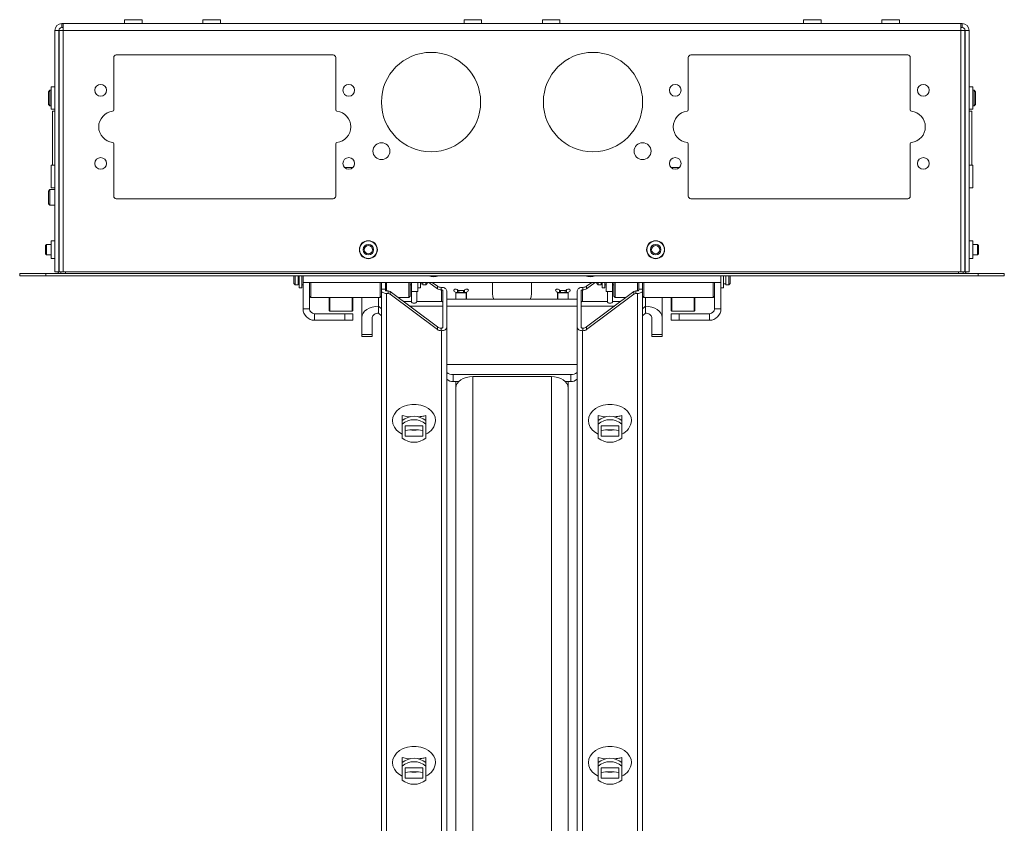
# Paper-space layout 'Sheet2' of a CAD drawing. Units: millimetres. Extents: x 48 to 4824, y 238 to 3947.
# Drawn here: x 1390 to 1767, y 2854 to 3162 of the extents above; entities that cross this region are included whole.
import ezdxf

# ---------------------------------------------------------------- set-up
doc = ezdxf.new("R2010")
doc.units = ezdxf.units.MM

psp = doc.layouts.new('Sheet2')

# ---------------------------------------------------------------- linework, layer by layer
at = {"color": 7, "linetype": 'Continuous', "lineweight": 0}
for p, q in [((1406.6, 3158.69), (1406.6, 3160.19)), ((1406.6, 3160.19), (1407.1, 3160.19)), ((1407.1, 3160.19), (1750.9, 3160.19)), ((1407.1, 3160.19), (1407.1, 3157.59)), ((1430.65, 3161.69), (1430.65, 3160.29)), ((1430.65, 3161.69), (1437.35, 3161.69)), ((1437.35, 3160.29), (1437.35, 3161.69)), ((1460.65, 3161.69), (1460.65, 3160.29)), ((1467.35, 3161.69), (1460.65, 3161.69)), ((1467.35, 3160.29), (1467.35, 3161.69)), ((1560.65, 3161.69), (1560.65, 3160.29)), ((1560.65, 3161.69), (1567.35, 3161.69)), ((1567.35, 3160.29), (1567.35, 3161.69)), ((1590.65, 3161.69), (1590.65, 3160.29)), ((1597.35, 3161.69), (1590.65, 3161.69)), ((1597.35, 3160.29), (1597.35, 3161.69)), ((1690.65, 3161.69), (1690.65, 3160.29)), ((1690.65, 3161.69), (1697.35, 3161.69)), ((1697.35, 3160.29), (1697.35, 3161.69)), ((1720.65, 3161.69), (1720.65, 3160.29)), ((1727.35, 3161.69), (1720.65, 3161.69)), ((1727.35, 3160.29), (1727.35, 3161.69)), ((1750.9, 3157.59), (1750.9, 3160.19)), ((1750.9, 3160.19), (1751.4, 3160.19)), ((1751.4, 3158.69), (1751.4, 3160.19)), ((1404, 3157.59), (1405.5, 3157.59)), ((1404, 3157.59), (1404, 3065.19)), ((1405.5, 3157.59), (1405.5, 3065.19)), ((1405.6, 3157.59), (1405.6, 3065.19)), ((1405.6, 3157.59), (1407.1, 3157.59)), ((1406.6, 3158.69), (1407.1, 3158.69)), ((1407.1, 3157.59), (1750.9, 3157.59)), ((1407.1, 3157.59), (1407.1, 3065.19)), ((1750.9, 3158.69), (1751.4, 3158.69)), ((1750.9, 3065.19), (1750.9, 3157.59)), ((1750.9, 3157.59), (1752.4, 3157.59)), ((1752.4, 3157.59), (1752.4, 3065.19)), ((1752.5, 3157.59), (1752.5, 3065.19)), ((1754, 3157.59), (1752.5, 3157.59)), ((1754, 3157.59), (1754, 3065.19)), ((1427.5, 3148.19), (1510.5, 3148.19)), ((1730.5, 3148.19), (1647.5, 3148.19)), ((1426.5, 3127.15), (1426.5, 3147.19)), ((1511.5, 3147.19), (1511.5, 3127.15)), ((1646.5, 3147.19), (1646.5, 3127.15)), ((1731.5, 3127.15), (1731.5, 3147.19)), ((1402.05, 3134.69), (1401.5, 3134.14)), ((1401.5, 3134.14), (1401.5, 3129.83)), ((1402.5, 3134.69), (1402.05, 3134.69)), ((1402.05, 3134.69), (1402.05, 3129.4)), ((1403.9, 3135.97), (1402.5, 3135.97)), ((1402.5, 3135.97), (1402.5, 3127.42)), ((1405.6, 3134.69), (1405.5, 3134.69)), ((1752.5, 3134.69), (1752.4, 3134.69)), ((1755.5, 3135.97), (1754.1, 3135.97)), ((1755.5, 3135.97), (1755.5, 3127.42)), ((1755.94, 3134.69), (1755.5, 3134.69)), ((1756.5, 3134.14), (1755.94, 3134.69)), ((1755.94, 3128.69), (1755.94, 3134.69)), ((1756.5, 3129.25), (1756.5, 3134.14)), ((1401.5, 3129.83), (1401.5, 3129.25)), ((1401.5, 3129.25), (1402.05, 3128.69)), ((1402.05, 3129.4), (1402.05, 3128.69)), ((1755.94, 3128.69), (1756.5, 3129.25)), ((1402.05, 3128.69), (1402.5, 3128.69)), ((1402.5, 3127.42), (1403.9, 3127.42)), ((1404, 3126.69), (1403, 3126.69)), ((1403, 3126.69), (1403, 3105.97)), ((1405.5, 3128.69), (1405.6, 3128.69)), ((1752.4, 3128.69), (1752.5, 3128.69)), ((1755, 3126.69), (1754, 3126.69)), ((1754.1, 3127.42), (1755.5, 3127.42)), ((1755, 3126.69), (1755, 3105.97)), ((1755.5, 3128.69), (1755.94, 3128.69)), ((1426.5, 3094.19), (1426.5, 3114.24)), ((1511.5, 3114.24), (1511.5, 3094.19)), ((1646.5, 3114.24), (1646.5, 3094.19)), ((1731.5, 3094.19), (1731.5, 3114.24)), ((1403.9, 3105.97), (1402.5, 3105.97)), ((1402.5, 3105.97), (1402.5, 3097.42)), ((1514.82, 3105.19), (1518.17, 3105.19)), ((1639.82, 3105.19), (1643.17, 3105.19)), ((1755.5, 3105.97), (1754.1, 3105.97)), ((1755.5, 3105.97), (1755.5, 3097.42)), ((1402.05, 3096.69), (1401.5, 3096.14)), ((1401.5, 3096.14), (1401.5, 3091.25)), ((1404, 3096.69), (1402.05, 3096.69)), ((1402.05, 3096.69), (1402.05, 3090.69)), ((1402.5, 3097.42), (1403.9, 3097.42)), ((1405.6, 3096.69), (1405.5, 3096.69)), ((1754.1, 3097.42), (1755.5, 3097.42)), ((1510.5, 3093.19), (1427.5, 3093.19)), ((1647.5, 3093.19), (1730.5, 3093.19)), ((1401.5, 3091.25), (1402.05, 3090.69)), ((1402.05, 3090.69), (1404, 3090.69)), ((1405.5, 3090.69), (1405.6, 3090.69)), ((1403.9, 3077.04), (1402.5, 3077.04)), ((1402.5, 3077.04), (1402.5, 3070.34)), ((1405.5, 3078.69), (1405.6, 3078.69)), ((1752.4, 3078.69), (1752.5, 3078.69)), ((1755.5, 3077.04), (1754.1, 3077.04)), ((1755.5, 3077.04), (1755.5, 3070.34)), ((1400.79, 3075.69), (1400.4, 3075.3)), ((1400.4, 3075.3), (1400.4, 3073.08)), ((1400.4, 3073.08), (1400.4, 3072.08)), ((1402.5, 3075.69), (1400.79, 3075.69)), ((1400.79, 3075.69), (1400.79, 3072.93)), ((1400.79, 3072.93), (1400.79, 3071.69)), ((1757.21, 3075.69), (1755.5, 3075.69)), ((1757.6, 3075.3), (1757.21, 3075.69)), ((1757.21, 3071.69), (1757.21, 3075.69)), ((1757.6, 3072.08), (1757.6, 3075.3)), ((1400.4, 3072.08), (1400.79, 3071.69)), ((1400.79, 3071.69), (1402.5, 3071.69)), ((1402.5, 3070.34), (1403.9, 3070.34)), ((1754.1, 3070.34), (1755.5, 3070.34)), ((1755.5, 3071.69), (1757.21, 3071.69)), ((1757.21, 3071.69), (1757.6, 3072.08)), ((1404, 3065.19), (1405.5, 3065.19)), ((1405.6, 3065.54), (1405.5, 3065.54)), ((1407.1, 3065.19), (1405.6, 3065.19)), ((1407.1, 3065.19), (1750.9, 3065.19)), ((1408.05, 3065.19), (1408.05, 3064.59)), ((1749.95, 3064.59), (1749.95, 3065.19)), ((1752.4, 3065.19), (1750.9, 3065.19)), ((1752.4, 3065.54), (1752.5, 3065.54)), ((1754, 3065.19), (1752.5, 3065.19)), ((1390.5, 3063.69), (1390.5, 3064.59)), ((1390.5, 3064.59), (1400.5, 3064.59)), ((1400.5, 3063.69), (1390.5, 3063.69)), ((1400.5, 3064.59), (1400.5, 3063.69)), ((1757.5, 3064.59), (1400.5, 3064.59)), ((1757.5, 3063.69), (1400.5, 3063.69)), ((1495.5, 3060.69), (1495.5, 3063.69)), ((1496, 3063.69), (1496, 3060.19)), ((1497.1, 3060.19), (1497.1, 3063.69)), ((1497.5, 3063.69), (1497.5, 3059.11)), ((1498.5, 3063.69), (1498.5, 3059.11)), ((1499, 3063.69), (1499, 3061.19)), ((1629.5, 3061.28), (1629.5, 3055.44)), ((1656, 3055.44), (1656, 3061.28)), ((1659, 3063.69), (1659, 3061.19)), ((1660, 3059.11), (1660, 3063.69)), ((1660.9, 3060.19), (1660.9, 3063.69)), ((1662, 3060.19), (1662, 3063.69)), ((1662.5, 3063.69), (1662.5, 3060.69)), ((1757.5, 3063.69), (1757.5, 3064.59)), ((1757.5, 3064.59), (1767.5, 3064.59)), ((1767.5, 3063.69), (1757.5, 3063.69)), ((1767.5, 3064.59), (1767.5, 3063.69)), ((1495.5, 3060.69), (1496, 3060.19)), ((1496, 3060.19), (1497.1, 3060.19)), ((1497.1, 3060.59), (1497.5, 3060.59)), ((1497.5, 3059.11), (1498.5, 3059.11)), ((1498.5, 3060.19), (1499, 3060.19)), ((1659, 3061.19), (1499, 3061.19)), ((1499, 3061.19), (1499, 3051.09)), ((1501.5, 3051.09), (1501.5, 3061.19)), ((1502, 3061.19), (1502, 3055.44)), ((1528.5, 3055.44), (1528.5, 3061.19)), ((1529, 3061.19), (1529, 3058.56)), ((1530.5, 3058.56), (1529, 3058.56)), ((1529, 3058.56), (1529, 3058.22)), ((1529, 3058.22), (1529, 2583.32)), ((1530.5, 3058.56), (1530.5, 3061.19)), ((1530.5, 3058.22), (1530.5, 3058.56)), ((1531, 3061.19), (1531, 3057.89)), ((1531.58, 3057.89), (1531, 3057.89)), ((1531.58, 3056.9), (1531.58, 3057.89)), ((1532.29, 3057.67), (1532.29, 3056.68)), ((1550.41, 3044.12), (1532.29, 3057.67)), ((1539.5, 3055.44), (1539.5, 3061.19)), ((1540, 3061.19), (1540, 3055.94)), ((1540, 3060.19), (1540.5, 3060.19)), ((1540.5, 3061.19), (1540.5, 3057.69)), ((1540.5, 3057.69), (1540.5, 3053.88)), ((1543, 3057.69), (1540.5, 3057.69)), ((1542.5, 3053.88), (1542.5, 3057.69)), ((1543, 3061.19), (1543, 3057.69)), ((1543, 3059.11), (1544, 3059.11)), ((1544, 3059.11), (1544, 3061.19)), ((1544, 3060.59), (1544.9, 3060.59)), ((1544.9, 3060.19), (1544.9, 3061.19)), ((1544.9, 3060.19), (1546, 3060.19)), ((1546, 3060.19), (1546, 3061.19)), ((1546, 3060.19), (1546.5, 3060.69)), ((1546.5, 3061.19), (1546.5, 3060.69)), ((1547.11, 3061.19), (1550.41, 3058.73)), ((1548.44, 3061.19), (1550.41, 3059.72)), ((1550.41, 3058.73), (1550.41, 3059.72)), ((1551.83, 3059.28), (1551.83, 3058.29)), ((1551.83, 3059.28), (1552, 3059.28)), ((1551.83, 3058.29), (1552, 3058.29)), ((1552, 3058.29), (1552, 3053.88)), ((1552.5, 3057.96), (1552.5, 3044.01)), ((1554, 3057.96), (1554, 3044.01)), ((1560.4, 3058.07), (1558.59, 3058.07)), ((1571.5, 3056.91), (1571.5, 3061.19)), ((1586.5, 3061.19), (1586.5, 3056.91)), ((1599.4, 3058.07), (1597.59, 3058.07)), ((1604, 3044.01), (1604, 3057.96)), ((1605.5, 3044.01), (1605.5, 3057.96)), ((1606.17, 3059.28), (1606, 3059.28)), ((1606, 3058.29), (1606.17, 3058.29)), ((1606, 3058.29), (1606, 3053.88)), ((1606.17, 3058.29), (1606.17, 3059.28)), ((1607.58, 3058.73), (1610.88, 3061.19)), ((1609.55, 3061.19), (1607.58, 3059.72)), ((1607.58, 3059.72), (1607.58, 3058.73)), ((1625.7, 3057.67), (1607.58, 3044.12)), ((1611.5, 3060.69), (1611.5, 3061.19)), ((1611.5, 3060.69), (1612, 3060.19)), ((1612, 3061.19), (1612, 3060.19)), ((1612, 3060.19), (1613.1, 3060.19)), ((1613.1, 3060.19), (1613.1, 3061.19)), ((1613.1, 3060.59), (1613.5, 3060.59)), ((1613.5, 3061.19), (1613.5, 3059.11)), ((1613.5, 3059.11), (1614.5, 3059.11)), ((1614.5, 3061.19), (1614.5, 3059.11)), ((1614.5, 3060.19), (1615, 3060.19)), ((1615, 3061.19), (1615, 3057.69)), ((1615, 3057.69), (1617.5, 3057.69)), ((1615.5, 3057.69), (1615.5, 3053.88)), ((1617.5, 3061.19), (1617.5, 3057.69)), ((1617.5, 3060.19), (1618, 3060.19)), ((1617.5, 3053.88), (1617.5, 3057.69)), ((1618, 3055.94), (1618, 3061.19)), ((1618.5, 3061.19), (1618.5, 3055.44)), ((1625.7, 3056.68), (1625.7, 3057.67)), ((1626.41, 3057.89), (1626.41, 3056.9)), ((1627, 3057.89), (1626.41, 3057.89)), ((1627, 3057.89), (1627, 3061.19)), ((1627.5, 3061.19), (1627.5, 3058.56)), ((1627.5, 3058.56), (1629, 3058.56)), ((1627.5, 3058.56), (1627.5, 3058.22)), ((1629, 3058.56), (1629, 3061.19)), ((1629, 3058.22), (1629, 3058.56)), ((1629, 3058.22), (1629, 2583.32)), ((1656.5, 3061.19), (1656.5, 3051.09)), ((1659, 3061.19), (1659, 3051.09)), ((1659, 3059.11), (1660, 3059.11)), ((1660, 3060.59), (1660.9, 3060.59)), ((1660.9, 3060.19), (1662, 3060.19)), ((1662, 3060.19), (1662.5, 3060.69)), ((1501.5, 3055.94), (1502, 3055.44)), ((1502, 3055.44), (1528.5, 3055.44)), ((1509, 3050.44), (1509, 3055.44)), ((1518, 3055.44), (1518, 3052.74)), ((1521.5, 3055.44), (1521.5, 3047.78)), ((1528.5, 3055.44), (1529, 3055.94)), ((1531.58, 3056.9), (1531, 3056.9)), ((1531, 3056.9), (1531, 2581.99)), ((1532.29, 3056.68), (1550.41, 3043.12)), ((1535.27, 3055.44), (1539.5, 3055.44)), ((1540.5, 3053.88), (1537.37, 3053.88)), ((1539.5, 3055.44), (1540, 3055.94)), ((1552, 3053.88), (1542.5, 3053.88)), ((1604, 3054.8), (1554, 3054.8)), ((1557.45, 3057.22), (1557.45, 3054.8)), ((1557.5, 3055.98), (1557.45, 3055.98)), ((1561.5, 3057.36), (1557.5, 3057.36)), ((1561.5, 3057.36), (1557.5, 3057.36)), ((1557.5, 3057.3), (1557.5, 3057.36)), ((1557.5, 3057.36), (1557.5, 3057.36)), ((1557.5, 3057.3), (1561.5, 3057.3)), ((1557.5, 3057.13), (1557.5, 3057.3)), ((1561.5, 3057.13), (1557.5, 3057.13)), ((1557.5, 3054.8), (1557.5, 3057.13)), ((1561.5, 3057.36), (1561.5, 3057.3)), ((1561.5, 3057.36), (1561.5, 3057.36)), ((1561.5, 3057.3), (1561.5, 3057.13)), ((1561.5, 3054.8), (1561.5, 3057.13)), ((1561.55, 3055.98), (1561.5, 3055.98)), ((1561.55, 3054.8), (1561.55, 3057.22)), ((1596.45, 3057.22), (1596.45, 3054.8)), ((1596.5, 3055.98), (1596.45, 3055.98)), ((1600.5, 3057.36), (1596.5, 3057.36)), ((1600.5, 3057.36), (1596.5, 3057.36)), ((1596.5, 3057.3), (1596.5, 3057.36)), ((1596.5, 3057.36), (1596.5, 3057.36)), ((1596.5, 3057.3), (1600.5, 3057.3)), ((1596.5, 3057.13), (1596.5, 3057.3)), ((1600.5, 3057.13), (1596.5, 3057.13)), ((1596.5, 3057.13), (1596.5, 3054.8)), ((1600.5, 3057.36), (1600.5, 3057.3)), ((1600.5, 3057.36), (1600.5, 3057.36)), ((1600.5, 3057.3), (1600.5, 3057.13)), ((1600.5, 3057.13), (1600.5, 3054.8)), ((1600.55, 3055.98), (1600.5, 3055.98)), ((1600.55, 3054.8), (1600.55, 3057.22)), ((1615.5, 3053.88), (1606, 3053.88)), ((1625.7, 3056.68), (1607.58, 3043.12)), ((1620.63, 3053.88), (1617.5, 3053.88)), ((1618, 3055.94), (1618.5, 3055.44)), ((1618.5, 3055.44), (1622.73, 3055.44)), ((1626.41, 3056.9), (1627, 3056.9)), ((1627, 3056.9), (1627, 2581.96)), ((1629, 3055.94), (1629.5, 3055.44)), ((1629.5, 3055.44), (1656, 3055.44)), ((1636.5, 3047.78), (1636.5, 3055.44)), ((1640, 3050.44), (1640, 3055.44)), ((1649, 3055.44), (1649, 3052.74)), ((1656, 3055.44), (1656.5, 3055.94)), ((1501.5, 3051.09), (1499, 3051.09)), ((1509.25, 3050.19), (1517.75, 3050.19)), ((1518, 3052.74), (1518, 3050.44)), ((1529, 3051.03), (1527.94, 3052.05)), ((1527.94, 3049.4), (1527.94, 3052.05)), ((1552.5, 3052.14), (1539.69, 3052.14)), ((1604, 3052.14), (1554, 3052.14)), ((1618.31, 3052.14), (1605.5, 3052.14)), ((1630.06, 3052.05), (1629, 3051.03)), ((1630.06, 3049.4), (1630.06, 3052.05)), ((1640.25, 3050.19), (1648.75, 3050.19)), ((1649, 3052.74), (1649, 3050.44)), ((1659, 3051.09), (1656.5, 3051.09)), ((1503.4, 3049.19), (1503.4, 3046.69)), ((1503.4, 3049.19), (1515, 3049.19)), ((1503.4, 3046.69), (1515, 3046.69)), ((1515, 3046.69), (1515, 3049.19)), ((1515, 3049.19), (1518, 3049.19)), ((1518, 3046.69), (1515, 3046.69)), ((1518, 3049.19), (1518, 3046.69)), ((1521.5, 3041.26), (1521.5, 3047.78)), ((1525.5, 3041.26), (1525.5, 3047.78)), ((1529, 3048.37), (1527.94, 3049.4)), ((1630.06, 3049.4), (1629, 3048.37)), ((1632.5, 3047.78), (1632.5, 3041.26)), ((1636.5, 3041.26), (1636.5, 3047.78)), ((1640, 3046.69), (1640, 3049.19)), ((1640, 3049.19), (1643, 3049.19)), ((1643, 3046.69), (1640, 3046.69)), ((1643, 3049.19), (1643, 3046.69)), ((1643, 3049.19), (1654.6, 3049.19)), ((1643, 3046.69), (1654.6, 3046.69)), ((1654.6, 3049.19), (1654.6, 3046.69)), ((1550.41, 3043.12), (1550.41, 3044.12)), ((1551.83, 3043.68), (1551.83, 3042.69)), ((1552, 3043.68), (1551.83, 3043.68)), ((1551.83, 3042.69), (1552, 3042.69)), ((1554, 3044.01), (1554, 2552.69)), ((1604, 3044.01), (1604, 2552.69)), ((1606.17, 3043.68), (1606, 3043.68)), ((1606.17, 3042.69), (1606, 3042.69)), ((1606.17, 3042.69), (1606.17, 3043.68)), ((1607.58, 3044.12), (1607.58, 3043.12)), ((1521.5, 3041.26), (1525.5, 3041.26)), ((1521.5, 3040.5), (1521.5, 3041.26)), ((1521.5, 3040.5), (1525.5, 3040.5)), ((1525.5, 3041.26), (1525.5, 3040.5)), ((1632.5, 3041.26), (1636.5, 3041.26)), ((1632.5, 3040.5), (1632.5, 3041.26)), ((1632.5, 3040.5), (1636.5, 3040.5)), ((1636.5, 3041.26), (1636.5, 3040.5)), ((1554, 3029.71), (1604, 3029.71)), ((1554.1, 3026.75), (1554, 3026.85)), ((1554.1, 3024.1), (1554, 3024.19)), ((1554.1, 3024.1), (1554.1, 3026.75)), ((1556.47, 3025.88), (1556.47, 3023.22)), ((1601.52, 3025.88), (1556.47, 3025.88)), ((1563.94, 3025.13), (1594.06, 3025.13)), ((1563.94, 3025.13), (1563.94, 2827.71)), ((1594.06, 2827.71), (1594.06, 3025.13)), ((1601.52, 3023.22), (1601.52, 3025.88)), ((1604, 3026.85), (1603.9, 3026.75)), ((1603.9, 3026.75), (1603.9, 3024.1)), ((1604, 3024.19), (1603.9, 3024.1)), ((1558.58, 3023.22), (1556.47, 3023.22)), ((1557.5, 3021.02), (1557.5, 3023.22)), ((1557.5, 3020.86), (1557.5, 3021.02)), ((1557.5, 3020.86), (1557.5, 2825.88)), ((1601.52, 3023.22), (1599.42, 3023.22)), ((1600.5, 3021.02), (1600.5, 3023.22)), ((1600.5, 3020.86), (1600.5, 3021.02)), ((1600.5, 2825.88), (1600.5, 3020.86)), ((1537, 3010.21), (1537, 3008.31)), ((1546, 3008.31), (1546, 3010.21)), ((1612, 3010.21), (1612, 3008.31)), ((1621, 3008.31), (1621, 3010.21)), ((1537, 3006.98), (1537, 3008.31)), ((1537, 3001.63), (1537, 3006.98)), ((1538.15, 3006.27), (1538.15, 3002.34)), ((1544.85, 3006.27), (1538.15, 3006.27)), ((1540.68, 3004.66), (1540.42, 3004.74)), ((1542.58, 3004.74), (1542.32, 3004.66)), ((1544.85, 3006.27), (1544.85, 3002.34)), ((1546, 3008.31), (1546, 3006.98)), ((1546, 3006.98), (1546, 3001.63)), ((1612, 3006.98), (1612, 3008.31)), ((1612, 3001.63), (1612, 3006.98)), ((1613.15, 3006.27), (1613.15, 3002.34)), ((1619.85, 3006.27), (1613.15, 3006.27)), ((1615.68, 3004.66), (1615.42, 3004.74)), ((1617.58, 3004.74), (1617.32, 3004.66)), ((1619.85, 3006.27), (1619.85, 3002.34)), ((1621, 3008.31), (1621, 3006.98)), ((1621, 3006.98), (1621, 3001.63)), ((1538.15, 3002.34), (1544.85, 3002.34)), ((1540.68, 3004.66), (1542.32, 3004.66)), ((1613.15, 3002.34), (1619.85, 3002.34)), ((1615.68, 3004.66), (1617.32, 3004.66)), ((1537, 2879.34), (1537, 2877.44)), ((1537, 2876.11), (1537, 2877.44)), ((1546, 2877.44), (1546, 2879.34)), ((1546, 2877.44), (1546, 2876.11)), ((1612, 2879.34), (1612, 2877.44)), ((1612, 2876.11), (1612, 2877.44)), ((1621, 2877.44), (1621, 2879.34)), ((1621, 2877.44), (1621, 2876.11)), ((1537, 2870.76), (1537, 2876.11)), ((1538.15, 2875.4), (1538.15, 2871.47)), ((1544.85, 2875.4), (1538.15, 2875.4)), ((1540.68, 2873.79), (1540.42, 2873.87)), ((1540.68, 2873.79), (1542.32, 2873.79)), ((1542.58, 2873.87), (1542.32, 2873.79)), ((1544.85, 2875.4), (1544.85, 2871.47)), ((1546, 2876.11), (1546, 2870.76)), ((1612, 2870.76), (1612, 2876.11)), ((1613.15, 2875.4), (1613.15, 2871.47)), ((1619.85, 2875.4), (1613.15, 2875.4)), ((1615.68, 2873.79), (1615.42, 2873.87)), ((1615.68, 2873.79), (1617.32, 2873.79)), ((1617.58, 2873.87), (1617.32, 2873.79)), ((1619.85, 2875.4), (1619.85, 2871.47)), ((1621, 2876.11), (1621, 2870.76)), ((1538.15, 2871.47), (1544.85, 2871.47)), ((1613.15, 2871.47), (1619.85, 2871.47))]:
    psp.add_line(p, q, dxfattribs=at)
at = {"color": 8, "linetype": 'Continuous', "lineweight": 0}
for p, q in [((1430.65, 3160.29), (1437.35, 3160.29)), ((1467.35, 3160.29), (1460.65, 3160.29)), ((1560.65, 3160.29), (1567.35, 3160.29)), ((1597.35, 3160.29), (1590.65, 3160.29)), ((1690.65, 3160.29), (1697.35, 3160.29)), ((1727.35, 3160.29), (1720.65, 3160.29)), ((1403.9, 3135.97), (1403.9, 3127.42)), ((1754.1, 3135.97), (1754.1, 3127.42)), ((1403.9, 3105.97), (1403.9, 3097.42)), ((1754.1, 3105.97), (1754.1, 3097.42)), ((1403.9, 3077.04), (1403.9, 3070.34)), ((1405.6, 3077.05), (1405.5, 3077.05)), ((1752.5, 3077.05), (1752.4, 3077.05)), ((1754.1, 3077.04), (1754.1, 3070.34)), ((1558.13, 3057.36), (1558.13, 3058.3)), ((1558.59, 3058.07), (1558.59, 3057.36)), ((1560.4, 3057.36), (1560.4, 3058.07)), ((1560.86, 3058.3), (1560.86, 3057.36)), ((1597.13, 3057.36), (1597.13, 3058.3)), ((1597.59, 3058.07), (1597.59, 3057.36)), ((1599.4, 3057.36), (1599.4, 3058.07)), ((1599.86, 3058.3), (1599.86, 3057.36)), ((1509.25, 3055.44), (1509.25, 3050.19)), ((1517.75, 3052.53), (1517.75, 3055.44)), ((1527.94, 3055.44), (1527.94, 3052.05)), ((1630.06, 3052.05), (1630.06, 3055.44)), ((1640.25, 3055.44), (1640.25, 3050.19)), ((1648.75, 3052.53), (1648.75, 3055.44)), ((1517.75, 3050.19), (1517.75, 3052.53)), ((1648.75, 3050.19), (1648.75, 3052.53)), ((1552, 3042.69), (1552, 2548.19)), ((1606, 3042.69), (1606, 2548.19)), ((1557.5, 3021.02), (1557.5, 3021.02)), ((1600.49, 3021.02), (1600.5, 3021.02))]:
    psp.add_line(p, q, dxfattribs=at)
at = {"color": 7, "linetype": 'Continuous', "lineweight": 0, "flags": 128}
for points in [[(1531, 3056.9), (1530.61, 3056.92), (1530.23, 3057), (1529.89, 3057.12), (1529.58, 3057.28), (1529.33, 3057.49), (1529.15, 3057.72), (1529.04, 3057.96), (1529, 3058.22)], [(1531, 3057.89), (1530.9, 3057.9), (1530.81, 3057.92), (1530.72, 3057.95), (1530.64, 3057.99), (1530.58, 3058.04), (1530.54, 3058.1), (1530.51, 3058.16), (1530.5, 3058.22)], [(1552, 3059.28), (1552.39, 3059.26), (1552.76, 3059.18), (1553.11, 3059.06), (1553.41, 3058.9), (1553.66, 3058.69), (1553.85, 3058.46), (1553.96, 3058.22), (1554, 3057.96)], [(1552, 3058.29), (1552.1, 3058.28), (1552.19, 3058.26), (1552.28, 3058.23), (1552.35, 3058.19), (1552.41, 3058.14), (1552.46, 3058.08), (1552.49, 3058.02), (1552.5, 3057.96)], [(1558.13, 3058.3), (1557.95, 3058.49), (1557.67, 3058.61), (1557.34, 3058.63), (1557.04, 3058.55), (1556.82, 3058.38), (1556.7, 3058.15), (1556.73, 3057.91), (1556.89, 3057.7), (1557.15, 3057.56)], [(1561.85, 3057.56), (1562.11, 3057.7), (1562.27, 3057.91), (1562.29, 3058.15), (1562.18, 3058.38), (1561.95, 3058.55), (1561.65, 3058.63), (1561.33, 3058.61), (1561.05, 3058.49), (1560.86, 3058.3)], [(1597.13, 3058.3), (1596.95, 3058.49), (1596.67, 3058.61), (1596.34, 3058.63), (1596.04, 3058.55), (1595.82, 3058.38), (1595.7, 3058.15), (1595.73, 3057.91), (1595.89, 3057.7), (1596.15, 3057.56)], [(1600.85, 3057.56), (1601.11, 3057.7), (1601.27, 3057.91), (1601.29, 3058.15), (1601.18, 3058.38), (1600.95, 3058.55), (1600.65, 3058.63), (1600.33, 3058.61), (1600.05, 3058.49), (1599.86, 3058.3)], [(1604, 3057.96), (1604.04, 3058.22), (1604.15, 3058.46), (1604.33, 3058.69), (1604.58, 3058.9), (1604.89, 3059.06), (1605.23, 3059.18), (1605.61, 3059.26), (1606, 3059.28)], [(1605.5, 3057.96), (1605.51, 3058.02), (1605.54, 3058.08), (1605.58, 3058.14), (1605.64, 3058.19), (1605.72, 3058.23), (1605.81, 3058.26), (1605.9, 3058.28), (1606, 3058.29)], [(1629, 3058.22), (1628.96, 3057.96), (1628.85, 3057.72), (1628.66, 3057.49), (1628.41, 3057.28), (1628.11, 3057.12), (1627.76, 3057), (1627.39, 3056.92), (1627, 3056.9)], [(1627.5, 3058.22), (1627.49, 3058.16), (1627.46, 3058.1), (1627.41, 3058.04), (1627.35, 3057.99), (1627.28, 3057.95), (1627.19, 3057.92), (1627.1, 3057.9), (1627, 3057.89)], [(1542.5, 3053.88), (1542.42, 3053.62), (1542.2, 3053.41), (1541.88, 3053.26), (1541.5, 3053.21), (1541.11, 3053.26), (1540.79, 3053.41), (1540.57, 3053.62), (1540.5, 3053.88)], [(1552.5, 3053.54), (1552.49, 3053.61), (1552.46, 3053.67), (1552.41, 3053.73), (1552.35, 3053.78), (1552.28, 3053.82), (1552.19, 3053.85), (1552.1, 3053.87), (1552, 3053.88)], [(1572.05, 3054.8), (1571.69, 3055.67), (1571.5, 3056.91)], [(1586.5, 3056.91), (1586.31, 3055.67), (1585.94, 3054.8)], [(1606, 3053.88), (1605.9, 3053.87), (1605.81, 3053.85), (1605.72, 3053.82), (1605.64, 3053.78), (1605.58, 3053.73), (1605.54, 3053.67), (1605.51, 3053.61), (1605.5, 3053.54)], [(1617.5, 3053.88), (1617.42, 3053.62), (1617.2, 3053.41), (1616.88, 3053.26), (1616.5, 3053.21), (1616.11, 3053.26), (1615.79, 3053.41), (1615.57, 3053.62), (1615.5, 3053.88)], [(1527.94, 3052.05), (1526.68, 3051.97), (1525.47, 3051.73), (1524.36, 3051.33), (1523.38, 3050.8), (1522.58, 3050.15), (1521.99, 3049.41), (1521.62, 3048.61), (1521.5, 3047.78)], [(1636.5, 3047.78), (1636.37, 3048.61), (1636.01, 3049.41), (1635.41, 3050.15), (1634.61, 3050.8), (1633.64, 3051.33), (1632.52, 3051.73), (1631.31, 3051.97), (1630.06, 3052.05)], [(1527.94, 3049.4), (1527.46, 3049.37), (1527, 3049.28), (1526.58, 3049.13), (1526.21, 3048.92), (1525.91, 3048.68), (1525.68, 3048.4), (1525.54, 3048.09), (1525.5, 3047.78)], [(1632.5, 3047.78), (1632.45, 3048.09), (1632.31, 3048.4), (1632.09, 3048.68), (1631.78, 3048.92), (1631.41, 3049.13), (1630.99, 3049.28), (1630.53, 3049.37), (1630.06, 3049.4)], [(1552.5, 3044.01), (1552.49, 3043.95), (1552.46, 3043.89), (1552.41, 3043.83), (1552.35, 3043.78), (1552.28, 3043.74), (1552.19, 3043.71), (1552.1, 3043.69), (1552, 3043.68)], [(1554, 3044.01), (1553.96, 3043.76), (1553.85, 3043.51), (1553.66, 3043.28), (1553.41, 3043.08), (1553.11, 3042.91), (1552.76, 3042.79), (1552.39, 3042.71), (1552, 3042.69)], [(1606, 3042.69), (1605.61, 3042.71), (1605.23, 3042.79), (1604.89, 3042.91), (1604.58, 3043.08), (1604.33, 3043.28), (1604.15, 3043.51), (1604.04, 3043.76), (1604, 3044.01)], [(1606, 3043.68), (1605.9, 3043.69), (1605.81, 3043.71), (1605.72, 3043.74), (1605.64, 3043.78), (1605.58, 3043.83), (1605.54, 3043.89), (1605.51, 3043.95), (1605.5, 3044.01)], [(1557.5, 3020.86), (1557.62, 3021.69), (1557.99, 3022.49), (1558.58, 3023.23), (1559.38, 3023.88), (1560.36, 3024.41), (1561.47, 3024.81), (1562.68, 3025.05), (1563.94, 3025.13)], [(1594.06, 3025.13), (1595.31, 3025.05), (1596.52, 3024.81), (1597.64, 3024.41), (1598.61, 3023.88), (1599.41, 3023.23), (1600.01, 3022.49), (1600.37, 3021.69), (1600.5, 3020.86)], [(1537, 3003.12), (1535.98, 3003.7), (1534.82, 3004.66), (1533.96, 3005.78), (1533.43, 3007), (1533.25, 3008.29), (1533.43, 3009.57), (1533.96, 3010.8), (1534.82, 3011.91), (1535.98, 3012.87), (1537.37, 3013.63), (1538.95, 3014.15), (1540.64, 3014.42), (1542.36, 3014.42), (1544.05, 3014.15), (1545.62, 3013.63), (1547.02, 3012.87), (1548.17, 3011.91), (1549.03, 3010.8), (1549.57, 3009.57), (1549.75, 3008.29), (1549.75, 3008.29)], [(1612, 3003.12), (1610.98, 3003.7), (1609.82, 3004.66), (1608.96, 3005.78), (1608.43, 3007), (1608.25, 3008.29), (1608.43, 3009.57), (1608.96, 3010.8), (1609.82, 3011.91), (1610.98, 3012.87), (1612.37, 3013.63), (1613.95, 3014.15), (1615.64, 3014.42), (1617.36, 3014.42), (1619.05, 3014.15), (1620.62, 3013.63), (1622.02, 3012.87), (1623.17, 3011.91), (1624.03, 3010.8), (1624.57, 3009.57), (1624.75, 3008.29), (1624.75, 3008.29)], [(1537, 2872.25), (1535.98, 2872.83), (1534.82, 2873.79), (1533.96, 2874.91), (1533.43, 2876.13), (1533.25, 2877.42), (1533.43, 2878.7), (1533.96, 2879.93), (1534.82, 2881.04), (1535.98, 2882), (1537.37, 2882.76), (1538.95, 2883.28), (1540.64, 2883.55), (1542.36, 2883.55), (1544.05, 2883.28), (1545.62, 2882.76), (1547.02, 2882), (1548.17, 2881.04), (1549.03, 2879.93), (1549.57, 2878.7), (1549.75, 2877.42), (1549.75, 2877.42)], [(1612, 2872.25), (1610.98, 2872.83), (1609.82, 2873.79), (1608.96, 2874.91), (1608.43, 2876.13), (1608.25, 2877.42), (1608.43, 2878.7), (1608.96, 2879.93), (1609.82, 2881.04), (1610.98, 2882), (1612.37, 2882.76), (1613.95, 2883.28), (1615.64, 2883.55), (1617.36, 2883.55), (1619.05, 2883.28), (1620.62, 2882.76), (1622.02, 2882), (1623.17, 2881.04), (1624.03, 2879.93), (1624.57, 2878.7), (1624.75, 2877.42), (1624.75, 2877.42)]]:
    psp.add_lwpolyline(points, dxfattribs=at)
at = {"color": 7, "linetype": 'Continuous', "lineweight": 0}
for centre, radius in [((1548, 3130.19), 19), ((1610, 3130.19), 19), ((1421.5, 3134.69), 2.25), ((1516.5, 3134.69), 2.25), ((1641.5, 3134.69), 2.25), ((1736.5, 3134.69), 2.25), ((1529, 3111.39), 3.25), ((1629, 3111.39), 3.25), ((1421.5, 3106.69), 2.25), ((1516.5, 3106.69), 2.25), ((1641.5, 3106.69), 2.25), ((1736.5, 3106.69), 2.25), ((1524, 3073.69), 3.45), ((1524, 3073.69), 3.35), ((1634, 3073.69), 3.45), ((1634, 3073.69), 3.35), ((1524, 3073.69), 2), ((1524, 3073.69), 1.61), ((1634, 3073.69), 2), ((1634, 3073.69), 1.61)]:
    psp.add_circle(centre, radius, dxfattribs=at)
for centre, radius, start, end in [((1406.6, 3157.59), 2.6, 90, 180), ((1430.55, 3160.29), 0.1, 270, 0), ((1437.45, 3160.29), 0.1, 180, 270), ((1460.55, 3160.29), 0.1, 270, 0), ((1467.45, 3160.29), 0.1, 180, 270), ((1560.55, 3160.29), 0.1, 270, 0), ((1567.45, 3160.29), 0.1, 180, 270), ((1590.55, 3160.29), 0.1, 270, 0), ((1597.45, 3160.29), 0.1, 180, 270), ((1690.55, 3160.29), 0.1, 270, 0), ((1697.45, 3160.29), 0.1, 180, 270), ((1720.55, 3160.29), 0.1, 270, 0), ((1727.45, 3160.29), 0.1, 180, 270), ((1751.4, 3157.59), 2.6, 0, 90), ((1406.6, 3157.59), 1.1, 90, 180), ((1751.4, 3157.59), 1.1, 0, 90), ((1427.5, 3147.19), 1, 90, 180), ((1510.5, 3147.19), 1, 0, 90), ((1647.5, 3147.19), 1, 90, 180), ((1730.5, 3147.19), 1, 0, 90), ((1403.9, 3136.07), 0.1, 270, 0), ((1754.1, 3136.07), 0.1, 180, 270), ((1403.9, 3127.32), 0.1, 0, 90), ((1426.75, 3120.69), 6, 96.6258, 263.3742), ((1426, 3127.15), 0.5, 276.6258, 0), ((1512, 3127.15), 0.5, 180, 263.3742), ((1511.25, 3120.69), 6, 276.6258, 83.3742), ((1646.75, 3120.69), 6, 96.6258, 263.3742), ((1646, 3127.15), 0.5, 276.6258, 0), ((1732, 3127.15), 0.5, 180, 263.3742), ((1731.25, 3120.69), 6, 276.6258, 83.3742), ((1754.1, 3127.32), 0.1, 90, 180), ((1426, 3114.24), 0.5, 0, 83.3742), ((1512, 3114.24), 0.5, 96.6258, 180), ((1646, 3114.24), 0.5, 0, 83.3742), ((1732, 3114.24), 0.5, 96.6258, 180), ((1403.9, 3106.07), 0.1, 270, 0), ((1754.1, 3106.07), 0.1, 180, 270), ((1403.9, 3097.32), 0.1, 0, 90), ((1754.1, 3097.32), 0.1, 90, 180), ((1427.5, 3094.19), 1, 180, 270), ((1510.5, 3094.19), 1, 270, 0), ((1647.5, 3094.19), 1, 180, 270), ((1730.5, 3094.19), 1, 270, 0), ((1403.9, 3077.14), 0.1, 270, 0), ((1754.1, 3077.14), 0.1, 180, 270), ((1403.9, 3070.24), 0.1, 0, 90), ((1754.1, 3070.24), 0.1, 90, 180), ((1404.55, 3065.54), 0.95, 270, 338.3817), ((1404.55, 3065.54), 1.85, 329.1019, 349.0945), ((1753.45, 3065.54), 1.85, 190.9055, 210.8981), ((1753.45, 3065.54), 0.95, 201.6183, 270), ((1531.6, 3056.7), 1.19, 54.6607, 90.9173), ((1551.79, 3061.66), 2.38, 234.661, 270.9172), ((1551.79, 3060.67), 2.38, 234.6608, 270.9174), ((1557.06, 3057.18), 0.389, 5.3345, 77.0638), ((1558.57, 3058.6), 0.526, 214.8832, 272.947), ((1560.43, 3058.6), 0.526, 267.0533, 325.1165), ((1561.93, 3057.18), 0.389, 102.9362, 174.6655), ((1596.06, 3057.18), 0.389, 5.3345, 77.0638), ((1597.57, 3058.6), 0.526, 214.8835, 272.9467), ((1599.43, 3058.6), 0.526, 267.053, 325.1168), ((1600.93, 3057.18), 0.389, 102.9362, 174.6655), ((1606.21, 3061.66), 2.38, 269.0828, 305.339), ((1606.21, 3060.67), 2.38, 269.0826, 305.3392), ((1626.39, 3056.7), 1.19, 89.0827, 125.3393), ((1531.6, 3055.71), 1.19, 54.6605, 90.9178), ((1626.39, 3055.71), 1.19, 89.0822, 125.3395), ((1503.4, 3051.09), 4.4, 180, 270), ((1503.4, 3051.09), 1.9, 180, 270), ((1509.25, 3050.44), 0.25, 180, 270), ((1517.75, 3050.44), 0.25, 270, 360), ((1640.25, 3050.44), 0.25, 180, 270), ((1648.75, 3050.44), 0.25, 270, 360), ((1654.6, 3051.09), 4.4, 270, 360), ((1654.6, 3051.09), 1.9, 270, 360), ((1551.79, 3046.06), 2.38, 234.6608, 270.9176), ((1551.79, 3045.07), 2.38, 234.661, 270.9171), ((1606.21, 3046.06), 2.38, 269.0824, 305.3392), ((1606.21, 3045.07), 2.38, 269.0829, 305.339), ((1556.38, 3029.31), 3.43, 228.2427, 271.4419), ((1556.38, 3026.66), 3.43, 228.2427, 271.4417), ((1601.61, 3029.31), 3.43, 268.5581, 311.7573), ((1601.61, 3026.66), 3.43, 268.5583, 311.7573), ((1541.5, 3002.99), 6.96, 49.7411, 130.2589), ((1541.5, 3001.67), 6.96, 49.7411, 130.2589), ((1616.5, 3002.99), 6.96, 49.7411, 130.2589), ((1616.5, 3001.67), 6.96, 49.7411, 130.2589), ((1541.5, 2979.54), 25.22, 82.3676, 97.6324), ((1543.66, 3008.75), 6.1, 292.4986, 355.6018), ((1616.5, 2979.54), 25.22, 82.3676, 97.6324), ((1618.66, 3008.75), 6.1, 292.4986, 355.6018), ((1541.5, 3006.94), 6.96, 229.7412, 310.2588), ((1616.5, 3006.94), 6.96, 229.7412, 310.2588), ((1541.5, 2872.12), 6.96, 49.7411, 130.2589), ((1541.5, 2870.8), 6.96, 49.7412, 130.2588), ((1543.66, 2877.89), 6.1, 292.4986, 355.6018), ((1616.5, 2872.12), 6.96, 49.7411, 130.2589), ((1616.5, 2870.8), 6.96, 49.7412, 130.2588), ((1618.66, 2877.89), 6.1, 292.4986, 355.6018), ((1541.5, 2848.67), 25.22, 82.3676, 97.6324), ((1616.5, 2848.67), 25.22, 82.3676, 97.6324), ((1541.5, 2876.07), 6.96, 229.7412, 310.2588), ((1616.5, 2876.07), 6.96, 229.7412, 310.2588)]:
    psp.add_arc(centre, radius, start, end, dxfattribs=at)
at = {"color": 8, "linetype": 'Continuous', "lineweight": 0}
for centre, radius in [((1549, 3068.69), 5.38), ((1609, 3068.69), 5.37)]:
    psp.add_arc(centre, radius, 248.4711, 291.5289, dxfattribs=at)
at = {"color": 7, "linetype": 'Continuous', "lineweight": 0}
for points, knots in [([(1537, 3010.21), (1537.72, 3010.03), (1538.69, 3009.79), (1539.71, 3009.71), (1539.98, 3009.69)], [0, 0, 0, 0, 0.740954, 1, 1, 1, 1]), ([(1543.17, 3009.74), (1543.62, 3009.78), (1544.59, 3009.86), (1545.5, 3010.09), (1546, 3010.21)], [0, 0, 0, 0, 0.462097, 1, 1, 1, 1]), ([(1612, 3010.21), (1612.72, 3010.03), (1613.69, 3009.79), (1614.71, 3009.71), (1614.98, 3009.69)], [0, 0, 0, 0, 0.740954, 1, 1, 1, 1]), ([(1618.17, 3009.74), (1618.62, 3009.78), (1619.59, 3009.86), (1620.5, 3010.09), (1621, 3010.21)], [0, 0, 0, 0, 0.462097, 1, 1, 1, 1]), ([(1537, 2879.34), (1537.72, 2879.16), (1538.69, 2878.92), (1539.71, 2878.84), (1539.98, 2878.82)], [0, 0, 0, 0, 0.740954, 1, 1, 1, 1]), ([(1543.17, 2878.87), (1543.62, 2878.91), (1544.59, 2878.99), (1545.5, 2879.22), (1546, 2879.34)], [0, 0, 0, 0, 0.462097, 1, 1, 1, 1]), ([(1612, 2879.34), (1612.72, 2879.16), (1613.69, 2878.92), (1614.71, 2878.84), (1614.98, 2878.82)], [0, 0, 0, 0, 0.740954, 1, 1, 1, 1]), ([(1618.17, 2878.87), (1618.62, 2878.91), (1619.59, 2878.99), (1620.5, 2879.22), (1621, 2879.34)], [0, 0, 0, 0, 0.462097, 1, 1, 1, 1])]:
    psp.add_open_spline(points, degree=3, knots=knots, dxfattribs=at)

doc.saveas('drawing.dxf')
